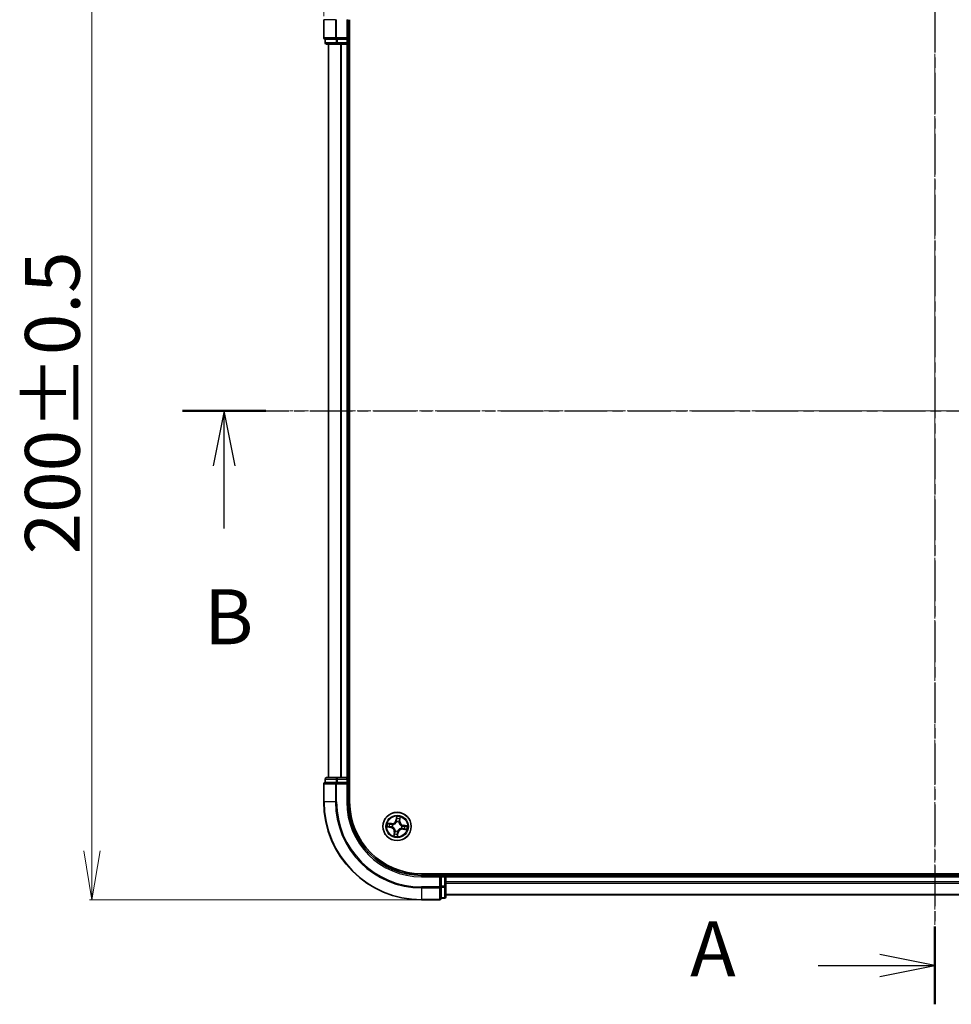
# Model space of a CAD drawing. Units: millimetres. Extents: x 7 to 6313, y 4 to 1268.
# Drawn here: x 794 to 985, y 655 to 856 of the extents above; entities that cross this region are included whole.
import ezdxf

# ---------------------------------------------------------------- set-up
doc = ezdxf.new("R2010")
doc.units = ezdxf.units.MM
doc.header["$LTSCALE"] = 0.5
doc.linetypes.add('CHAIN', pattern=[0.3543, 0.2362, -0.0295, 0.0591, -0.0295])
doc.layers.get('Defpoints').update_dxf_attribs({"lineweight": 25})
for name, color, linetype, lineweight in [('Centerline (ISO)', 131, 'Continuous', 18), ('Dimension (ISO)', 7, 'Continuous', 18), ('Section Line (ISO)', 7, 'CHAIN', 25), ('Visible (ISO)', 7, 'Continuous', 35), ('Visible Narrow (ISO)', 7, 'Continuous', 25)]:
    doc.layers.add(name, color=color, linetype=linetype, lineweight=lineweight)
doc.styles.add('Note Text (TK)', font='MS PGothic.ttf')
doc.dimstyles.new('Default - Method 1b (TK)', dxfattribs={"dimscale": 0.5, "dimtxt": 2.5, "dimasz": 2.5, "dimexe": 1, "dimexo": 1.5, "dimgap": 1, "dimtad": 1, "dimrnd": 1e-08, "dimdsep": 46, "dimtxsty": 'Note Text (TK)', "dimblk": 'OPEN', "dimcen": 0.09, "dimdle": 5, "dimclrd": 100, "dimclre": 100, "dimclrt": 7, "dimadec": 1, "dimazin": 1, "dimtfac": 1, "dimtmove": 0, "dimatfit": 3, "dimldrblk": 'OPEN', "dimfxl": 1, "dimtolj": 1, "dimlwd": -1, "dimlwe": -1, "dimarcsym": 0})

# ---------------------------------------------------------------- blocks, each defined once
blk = doc.blocks.new('2dTransSection1')
at = {"layer": 'Section Line (ISO)', "linetype": 'CHAIN', "ltscale": 16.335463}
blk.add_line((151.087, 179.604), (218.539, 179.604), dxfattribs=at)
at = {"layer": 'Section Line (ISO)', "linetype": 'Continuous', "lineweight": 50}
blk.add_line((151.087, 179.604), (154.875, 179.604), dxfattribs=at)
at = {"layer": 'Section Line (ISO)', "linetype": 'Continuous'}
for p, q in [((152.981, 179.604), (152.481, 177.104)), ((152.981, 177.104), (152.981, 179.604)), ((153.481, 177.104), (152.981, 179.604)), ((152.981, 174.258), (152.981, 177.104))]:
    blk.add_line(p, q, dxfattribs=at)
at = {"layer": 'Section Line (ISO)', "insert": (152.061, 168.214), "char_height": 2.5, "attachment_point": 7, "style": 'Note Text (TK)'}
blk.add_mtext('B', dxfattribs=at)
blk = doc.blocks.new('2dTransSection2')
at = {"layer": 'Section Line (ISO)', "linetype": 'CHAIN', "ltscale": 15.643183}
blk.add_line((185.279, 206.055), (185.279, 152.631), dxfattribs=at)
at = {"layer": 'Section Line (ISO)', "linetype": 'Continuous', "lineweight": 50}
for p, q in [((185.279, 206.055), (185.279, 202.513)), ((185.279, 156.174), (185.279, 152.631))]:
    blk.add_line(p, q, dxfattribs=at)
at = {"layer": 'Section Line (ISO)', "linetype": 'Continuous'}
for p, q in [((185.279, 204.284), (182.779, 204.784)), ((179.975, 204.284), (182.779, 204.284)), ((182.779, 204.284), (185.279, 204.284)), ((182.779, 203.784), (185.279, 204.284)), ((185.279, 154.402), (182.779, 154.902)), ((179.975, 154.402), (182.779, 154.402)), ((182.779, 154.402), (185.279, 154.402)), ((182.779, 153.902), (185.279, 154.402))]:
    blk.add_line(p, q, dxfattribs=at)
at = {"layer": 'Section Line (ISO)', "char_height": 2.5, "attachment_point": 7, "style": 'Note Text (TK)'}
for insert in [(174.154, 202.997), (174.154, 153.116)]:
    blk.add_mtext('A', dxfattribs=dict(at, insert=insert))
blk = doc.blocks.new('_Open')
at = {"color": 0, "linetype": 'ByBlock', "lineweight": -2}
for p, q in [((-1, 0.167), (0, 0)), ((-1, -0.167), (0, 0)), ((0, 0), (-1, 0))]:
    blk.add_line(p, q, dxfattribs=at)
blk = doc.blocks.new('*D21')
at = {"layer": 'Defpoints', "color": 0}
for p in [(1106.26, 913.19), (856.26, 856.22), (1106.26, 856.22)]:
    blk.add_point(p, dxfattribs=at)
at = {"layer": 'Dimension (ISO)', "color": 100}
for p, q in [((856.26, 856.97), (856.26, 913.69)), ((866.26, 913.19), (1096.26, 913.19)), ((1106.26, 856.97), (1106.26, 913.69))]:
    blk.add_line(p, q, dxfattribs=at)
at = {"layer": 'Dimension (ISO)', "color": 100, "xscale": 10, "yscale": 10, "zscale": 10, "rotation": 180}
blk.add_blockref('_Open', (856.26, 913.19), dxfattribs=at)
at = {"layer": 'Dimension (ISO)', "color": 100, "xscale": 10, "yscale": 10, "zscale": 10}
blk.add_blockref('_Open', (1106.26, 913.19), dxfattribs=at)
at = {"layer": 'Dimension (ISO)', "color": 7, "insert": (951.91, 921.3), "char_height": 1.25, "attachment_point": 4, "style": 'Note Text (TK)'}
blk.add_mtext('\\A1;\\fMS PGothic|b0|i0;{\\H11.2050;250±0.5}', dxfattribs=at)
blk = doc.blocks.new('*D22')
at = {"layer": 'Defpoints', "color": 0}
for p in [(876.26, 876.22), (808.85, 676.22), (876.26, 676.22)]:
    blk.add_point(p, dxfattribs=at)
at = {"layer": 'Dimension (ISO)', "color": 100}
for p, q in [((875.51, 876.22), (808.35, 876.22)), ((808.85, 866.22), (808.85, 686.22)), ((875.51, 676.22), (808.35, 676.22))]:
    blk.add_line(p, q, dxfattribs=at)
at = {"layer": 'Dimension (ISO)', "color": 100, "xscale": 10, "yscale": 10, "zscale": 10}
for p, rotation in [((808.85, 876.22), 90), ((808.85, 676.22), 270)]:
    blk.add_blockref('_Open', p, dxfattribs=dict(at, rotation=rotation))
at = {"layer": 'Dimension (ISO)', "color": 7, "insert": (800.75, 746.87), "char_height": 1.25, "attachment_point": 4, "rotation": 90, "style": 'Note Text (TK)'}
blk.add_mtext('\\A1;\\fMS PGothic|b0|i0;{\\H11.2050;200±0.5}', dxfattribs=at)

msp = doc.modelspace()

# ---------------------------------------------------------------- linework, layer by layer
at = {"layer": 'Centerline (ISO)', "linetype": 'CHAIN', "ltscale": 23.990969}
for p, q in [((981.2571, 886.3991), (981.2571, 665.9687)), ((846.0766, 776.2187), (1116.4376, 776.2187))]:
    msp.add_line(p, q, dxfattribs=at)
at = {"layer": 'Visible (ISO)'}
for p, q in [((856.2571, 856.2187), (856.2571, 852.5187)), ((861.2571, 852.2187), (861.2571, 856.2187)), ((861.5571, 696.2187), (861.5571, 856.2187)), ((856.5571, 852.2187), (856.6266, 852.2187)), ((856.5571, 852.2187), (856.5571, 851.5187)), ((858.8076, 852.2187), (856.6266, 852.2187)), ((858.8076, 852.2187), (858.8976, 852.2187)), ((858.8976, 852.2187), (859.0381, 852.2187)), ((860.9571, 852.2187), (859.0381, 852.2187)), ((861.2571, 852.2187), (860.9571, 852.5187)), ((860.9571, 852.2187), (861.2571, 852.2187)), ((861.2571, 851.5187), (861.2571, 852.2187)), ((856.8571, 851.2187), (859.0381, 851.2187)), ((857.2571, 851.2187), (857.2571, 701.2187)), ((859.0381, 851.2187), (859.674, 851.2187)), ((859.674, 851.2187), (859.8976, 851.2187)), ((859.8976, 851.2187), (860.9571, 851.2187)), ((860.9571, 851.2187), (861.2571, 851.2187)), ((861.2571, 701.2187), (861.2571, 851.2187)), ((861.2571, 851.2187), (861.5571, 851.2187)), ((856.5571, 700.9187), (856.5571, 700.2187)), ((859.0381, 701.2187), (856.8571, 701.2187)), ((859.674, 701.2187), (859.0381, 701.2187)), ((859.8976, 701.2187), (859.674, 701.2187)), ((860.9571, 701.2187), (859.8976, 701.2187)), ((861.2571, 701.2187), (860.9571, 701.2187)), ((861.5571, 701.2187), (861.2571, 701.2187)), ((861.2571, 700.2187), (861.2571, 700.9187)), ((856.2571, 699.9187), (856.2571, 696.2187)), ((856.6266, 700.2187), (856.5571, 700.2187)), ((856.6266, 700.2187), (858.8076, 700.2187)), ((858.8976, 700.2187), (858.8076, 700.2187)), ((859.0381, 700.2187), (858.8976, 700.2187)), ((859.0381, 700.2187), (860.9571, 700.2187)), ((860.9571, 699.9187), (861.2571, 700.2187)), ((861.2571, 700.2187), (860.9571, 700.2187)), ((861.2571, 696.2187), (861.2571, 700.2187)), ((1086.2571, 681.5187), (876.2571, 681.5187)), ((880.2571, 681.2187), (876.2571, 681.2187)), ((880.2571, 681.2187), (879.9571, 680.9187)), ((880.9571, 681.2187), (880.2571, 681.2187)), ((880.2571, 680.9187), (880.2571, 681.2187)), ((880.2571, 680.9187), (880.2571, 678.9997)), ((881.2571, 681.2187), (881.2571, 681.5187)), ((881.2571, 680.9187), (881.2571, 681.2187)), ((1081.2571, 681.2187), (881.2571, 681.2187)), ((881.2571, 679.8592), (881.2571, 680.9187)), ((880.2571, 678.8592), (880.2571, 678.9997)), ((880.2571, 678.7692), (880.2571, 678.8592)), ((880.2571, 678.7692), (880.2571, 676.5882)), ((881.2571, 679.6356), (881.2571, 679.8592)), ((881.2571, 678.9997), (881.2571, 679.6356)), ((881.2571, 676.8187), (881.2571, 678.9997)), ((881.2571, 677.2187), (1081.2571, 677.2187)), ((876.2571, 676.2187), (879.9571, 676.2187)), ((880.2571, 676.5187), (880.2571, 676.5882)), ((880.2571, 676.5187), (880.9571, 676.5187))]:
    msp.add_line(p, q, dxfattribs=at)
msp.add_circle((871.2571, 691.2187), 2.9, dxfattribs=at)
for centre, radius, start, end in [((856.5571, 852.5187), 0.3, 180, 270), ((856.8571, 851.5187), 0.3, 180, 270), ((860.9571, 851.5187), 0.3, 270, 0), ((856.8571, 700.9187), 0.3, 90, 180), ((860.9571, 700.9187), 0.3, 0, 90), ((856.5571, 699.9187), 0.3, 90, 180), ((876.2571, 696.2187), 20, 180, 270), ((876.2571, 696.2187), 15, 180, 270), ((876.2571, 696.2187), 14.7, 180, 270), ((880.9571, 680.9187), 0.3, 0, 90), ((880.9571, 676.8187), 0.3, 270, 0), ((879.9571, 676.5187), 0.3, 270, 0)]:
    msp.add_arc(centre, radius, start, end, dxfattribs=at)
at = {"layer": 'Visible Narrow (ISO)'}
for p, q in [((856.3266, 856.2187), (856.2571, 856.2187)), ((856.3266, 852.5187), (856.3266, 856.2187)), ((858.6671, 856.2187), (856.3266, 856.2187)), ((858.6671, 856.2187), (858.6671, 852.5187)), ((858.6671, 856.2187), (858.8976, 856.2187)), ((858.8976, 852.5187), (858.8976, 856.2187)), ((860.9571, 856.2187), (861.2571, 856.2187)), ((860.9571, 856.2187), (860.9571, 852.5187)), ((856.2571, 852.5187), (856.3266, 852.5187)), ((858.6671, 852.5187), (856.3266, 852.5187)), ((856.6266, 851.5187), (856.6266, 852.2187)), ((858.6671, 852.5187), (858.8976, 852.5187)), ((858.8076, 852.2187), (858.8076, 851.5187)), ((860.9571, 852.5187), (858.8976, 852.5187)), ((858.8976, 852.2187), (858.8976, 852.5187)), ((859.0381, 851.5187), (859.0381, 852.2187)), ((860.9571, 852.2187), (860.9571, 851.5187)), ((856.5571, 851.5187), (856.6266, 851.5187)), ((858.8076, 851.5187), (856.6266, 851.5187)), ((857.3266, 701.2187), (857.3266, 851.2187)), ((858.8076, 851.5187), (859.0381, 851.5187)), ((860.9571, 851.5187), (859.0381, 851.5187)), ((859.0381, 851.2187), (859.0381, 851.5187)), ((859.6671, 851.2187), (859.6671, 701.2187)), ((859.8976, 701.2187), (859.8976, 851.2187)), ((860.9571, 851.5187), (861.2571, 851.5187)), ((860.9571, 851.2187), (860.9571, 851.5187)), ((860.9571, 851.2187), (860.9571, 701.2187)), ((861.5571, 851.5187), (861.2571, 851.5187)), ((856.6266, 700.9187), (856.5571, 700.9187)), ((856.6266, 700.9187), (858.8076, 700.9187)), ((856.6266, 700.2187), (856.6266, 700.9187)), ((859.0381, 700.9187), (858.8076, 700.9187)), ((858.8076, 700.9187), (858.8076, 700.2187)), ((859.0381, 700.9187), (859.0381, 701.2187)), ((859.0381, 700.9187), (860.9571, 700.9187)), ((859.0381, 700.2187), (859.0381, 700.9187)), ((860.9571, 700.9187), (860.9571, 701.2187)), ((861.2571, 700.9187), (860.9571, 700.9187)), ((860.9571, 700.9187), (860.9571, 700.2187)), ((861.2571, 700.9187), (861.5571, 700.9187)), ((856.3266, 699.9187), (856.2571, 699.9187)), ((856.3266, 699.9187), (858.6671, 699.9187)), ((856.3266, 696.2187), (856.3266, 699.9187)), ((858.8976, 699.9187), (858.6671, 699.9187)), ((858.6671, 699.9187), (858.6671, 696.2187)), ((858.8976, 699.9187), (858.8976, 700.2187)), ((858.8976, 699.9187), (860.9571, 699.9187)), ((858.8976, 696.2187), (858.8976, 699.9187)), ((860.9571, 699.9187), (860.9571, 696.2187)), ((856.3266, 696.2187), (856.2571, 696.2187)), ((858.6671, 696.2187), (856.3266, 696.2187)), ((858.6671, 696.2187), (858.8976, 696.2187)), ((860.9571, 696.2187), (861.2571, 696.2187)), ((871.1504, 693.276), (871.029, 692.5058)), ((871.0782, 692.4981), (871.1545, 692.9822)), ((871.8393, 692.8865), (871.7799, 692.4)), ((871.8294, 692.3939), (871.9238, 693.1678)), ((869.1998, 691.112), (869.9699, 690.9906)), ((870.0818, 691.7909), (869.3079, 691.8854)), ((869.9777, 691.0398), (869.4935, 691.1161)), ((869.5892, 691.8008), (870.0758, 691.7415)), ((869.9777, 691.0398), (869.9699, 690.9906)), ((869.9777, 691.0398), (869.989, 691.1115)), ((870.0758, 691.7415), (870.067, 691.6694)), ((870.0758, 691.7415), (870.0818, 691.7909)), ((870.3162, 691.1067), (870.2951, 691.1042)), ((870.3633, 691.5925), (870.383, 691.5843)), ((871.0782, 692.4981), (871.029, 692.5058)), ((871.0782, 692.4981), (871.15, 692.4867)), ((871.1452, 692.1595), (871.1426, 692.1807)), ((871.6309, 692.1124), (871.6227, 692.0927)), ((871.7799, 692.4), (871.7078, 692.4088)), ((871.7799, 692.4), (871.8294, 692.3939)), ((872.1508, 690.8448), (872.1312, 690.853)), ((872.1979, 691.3306), (872.2191, 691.3331)), ((872.4384, 690.6958), (872.4472, 690.7679)), ((872.5365, 691.3975), (872.5252, 691.3258)), ((872.5365, 691.3975), (872.5443, 691.4467)), ((872.5365, 691.3975), (873.0207, 691.3212)), ((873.3144, 691.3253), (872.5443, 691.4467)), ((870.6848, 690.0434), (870.5904, 689.2695)), ((870.6749, 689.5508), (870.7343, 690.0373)), ((870.7343, 690.0373), (870.6848, 690.0434)), ((870.7343, 690.0373), (870.8064, 690.0285)), ((870.8832, 690.3249), (870.8915, 690.3446)), ((871.4359, 689.9392), (871.3596, 689.4551)), ((871.3638, 689.1614), (871.4852, 689.9315)), ((871.4359, 689.9392), (871.3642, 689.9506)), ((871.369, 690.2778), (871.3715, 690.2566)), ((871.4359, 689.9392), (871.4852, 689.9315)), ((872.4384, 690.6958), (872.4324, 690.6464)), ((872.4324, 690.6464), (873.2063, 690.552)), ((872.9249, 690.6365), (872.4384, 690.6958)), ((876.2571, 680.9187), (876.2571, 681.2187)), ((876.2571, 680.9187), (879.9571, 680.9187)), ((879.9571, 680.9187), (879.9571, 678.8592)), ((880.2571, 680.9187), (880.9571, 680.9187)), ((880.9571, 681.5187), (880.9571, 681.2187)), ((880.9571, 680.9187), (880.9571, 681.2187)), ((880.9571, 680.9187), (880.9571, 678.9997)), ((881.2571, 680.9187), (880.9571, 680.9187)), ((881.2571, 680.9187), (1081.2571, 680.9187)), ((879.9571, 678.8592), (876.2571, 678.8592)), ((876.2571, 678.6287), (876.2571, 678.8592)), ((880.2571, 678.8592), (879.9571, 678.8592)), ((879.9571, 678.6287), (879.9571, 678.8592)), ((880.9571, 678.9997), (880.2571, 678.9997)), ((880.2571, 678.7692), (880.9571, 678.7692)), ((881.2571, 678.9997), (880.9571, 678.9997)), ((880.9571, 678.7692), (880.9571, 678.9997)), ((880.9571, 678.7692), (880.9571, 676.5882)), ((1081.2571, 679.8592), (881.2571, 679.8592)), ((881.2571, 679.6287), (1081.2571, 679.6287)), ((876.2571, 678.6287), (879.9571, 678.6287)), ((876.2571, 678.6287), (876.2571, 676.2882)), ((879.9571, 678.6287), (879.9571, 676.2882)), ((1081.2571, 677.2882), (881.2571, 677.2882)), ((879.9571, 676.2882), (876.2571, 676.2882)), ((876.2571, 676.2882), (876.2571, 676.2187)), ((879.9571, 676.2187), (879.9571, 676.2882)), ((880.9571, 676.5882), (880.2571, 676.5882)), ((880.9571, 676.5187), (880.9571, 676.5882))]:
    msp.add_line(p, q, dxfattribs=at)
for radius in [2.8677, 2.3092, 2.1415]:
    msp.add_circle((871.2571, 691.2187), radius, dxfattribs=at)
for centre, radius, start, end in [((876.2571, 696.2187), 19.9305, 180, 270), ((876.2571, 696.2187), 17.59, 180, 270), ((876.2571, 696.2187), 17.3595, 180, 270), ((876.2571, 696.2187), 15.3, 180, 270), ((871.2571, 691.2187), 2.0601, 71.117345, 92.968181), ((871.2571, 691.2187), 1.6122, 71.735242, 92.350284), ((871.2571, 691.2187), 2.0601, 161.117345, 182.968181), ((871.2571, 691.2187), 1.6122, 161.735242, 182.350284), ((869.8369, 690.1468), 0.8542, 353.042763, 81.042763), ((869.8369, 690.1468), 0.904, 353.042763, 81.042763), ((870.1853, 692.6388), 0.904, 263.042763, 351.042763), ((870.1853, 692.6388), 0.8542, 263.042763, 351.042763), ((871.2571, 691.2187), 0.9688, 157.300807, 186.784719), ((871.2571, 691.2187), 0.9475, 157.300807, 186.784719), ((871.2571, 691.2187), 0.9688, 67.300807, 96.784719), ((871.2571, 691.2187), 0.9475, 67.300807, 96.784719), ((872.6772, 692.2905), 0.904, 173.042763, 261.042763), ((872.6772, 692.2905), 0.8542, 173.042763, 261.042763), ((871.2571, 691.2187), 0.9475, 337.300807, 6.784719), ((871.2571, 691.2187), 0.9688, 337.300807, 6.784719), ((871.2571, 691.2187), 1.6122, 341.735242, 2.350284), ((871.2571, 691.2187), 2.0601, 341.117345, 2.968181), ((871.2571, 691.2187), 2.0601, 251.117345, 272.968181), ((871.2571, 691.2187), 1.6122, 251.735242, 272.350284), ((871.2571, 691.2187), 0.9688, 247.300807, 276.784719), ((871.2571, 691.2187), 0.9475, 247.300807, 276.784719), ((872.3289, 689.7985), 0.904, 83.042763, 171.042763), ((872.3289, 689.7985), 0.8542, 83.042763, 171.042763)]:
    msp.add_arc(centre, radius, start, end, dxfattribs=at)
for centre, major_axis, ratio, start_param, end_param in [((856.5571, 852.5187), (0, -0.3), 0.76822128, 4.71238898, 6.28318531), ((858.8976, 852.5187), (0, -0.3), 0.76822128, 4.71238898, 6.28318531), ((856.8571, 851.5187), (0, -0.3), 0.76822128, 4.71238898, 6.28318531), ((859.0381, 851.5187), (0, -0.3), 0.76822128, 4.71238898, 6.28318531), ((856.8571, 700.9187), (0, 0.3), 0.76822128, 0, 1.57079633), ((859.0381, 700.9187), (0, 0.3), 0.76822128, 0, 1.57079633), ((856.5571, 699.9187), (0, 0.3), 0.76822128, 0, 1.57079633), ((858.8976, 699.9187), (0, 0.3), 0.76822128, 0, 1.57079633), ((871.1928, 692.7847), (-0.05, -0.001), 0.89574018, 4.73044269, 6.08586581), ((871.2037, 692.9745), (-0.0498, 0.0049), 0.54850665, 4.7835784, 6.17876057), ((871.7483, 692.7071), (0.0478, -0.0147), 0.89574018, 0.19731949, 1.55274262), ((871.7898, 692.8925), (0.0492, -0.0089), 0.54850665, 0.10442473, 1.4996069), ((869.5013, 691.1653), (-0.0049, -0.0498), 0.54850665, 4.7835784, 6.17876057), ((869.5832, 691.7514), (0.0089, 0.0492), 0.54850665, 0.10442473, 1.4996069), ((869.691, 691.1544), (0.001, -0.05), 0.89574018, 4.73044269, 6.08586581), ((869.7687, 691.7099), (0.0147, 0.0478), 0.89574018, 0.19731949, 1.55274262), ((869.9967, 691.1608), (0.001, -0.05), 0.89572054, 4.73483766, 6.08588361), ((870.0609, 691.6199), (0.0147, 0.0478), 0.89572054, 0.1973017, 1.54834765), ((870.3395, 691.1095), (-0.0158, -0.0474), 0.87684642, 5.10328313, 6.10089396), ((870.3395, 691.1095), (-0.0214, -0.0452), 0.41070123, 4.96449783, 6.18744952), ((870.4046, 691.5752), (-0.0022, 0.05), 0.87684641, 0.18229136, 1.17990219), ((870.4046, 691.5752), (-0.0082, 0.0493), 0.41070123, 0.09573579, 1.31868747), ((871.1479, 692.1362), (-0.0474, 0.0158), 0.87684642, 5.10328313, 6.10089396), ((871.1479, 692.1362), (-0.0452, 0.0214), 0.41070123, 4.96449783, 6.18744952), ((871.1992, 692.479), (-0.05, -0.001), 0.89572054, 4.73483766, 6.08588361), ((871.6137, 692.0711), (0.0493, 0.0082), 0.41070123, 0.09573579, 1.31868747), ((871.6137, 692.0711), (0.05, 0.0022), 0.87684641, 0.18229136, 1.17990219), ((871.6584, 692.4148), (0.0478, -0.0147), 0.89572054, 0.1973017, 1.54834765), ((872.1095, 690.8621), (0.0082, -0.0493), 0.41070123, 0.09573579, 1.31868747), ((872.1095, 690.8621), (0.0022, -0.05), 0.87684641, 0.18229136, 1.17990219), ((872.1746, 691.3278), (0.0158, 0.0474), 0.87684642, 5.10328313, 6.10089396), ((872.1746, 691.3278), (0.0214, 0.0452), 0.41070123, 4.96449783, 6.18744952), ((872.4532, 690.8174), (-0.0147, -0.0478), 0.89572054, 0.1973017, 1.54834765), ((872.5174, 691.2766), (-0.001, 0.05), 0.89572054, 4.73483766, 6.08588361), ((872.8232, 691.2829), (-0.001, 0.05), 0.89574018, 4.73044269, 6.08586581), ((873.0129, 691.272), (0.0049, 0.0498), 0.54850665, 4.7835784, 6.17876057), ((870.7243, 689.5448), (-0.0492, 0.0089), 0.54850665, 0.10442473, 1.4996069), ((870.7659, 689.7302), (-0.0478, 0.0147), 0.89574018, 0.19731949, 1.55274262), ((870.8558, 690.0225), (-0.0478, 0.0147), 0.89572054, 0.1973017, 1.54834765), ((870.9005, 690.3662), (-0.05, -0.0022), 0.87684641, 0.18229136, 1.17990219), ((870.9005, 690.3662), (-0.0493, -0.0082), 0.41070123, 0.09573579, 1.31868747), ((871.3104, 689.4628), (0.0498, -0.0049), 0.54850665, 4.7835784, 6.17876057), ((871.315, 689.9583), (0.05, 0.001), 0.89572054, 4.73483766, 6.08588361), ((871.3214, 689.6526), (0.05, 0.001), 0.89574018, 4.73044269, 6.08586581), ((871.3663, 690.3011), (0.0452, -0.0214), 0.41070123, 4.96449783, 6.18744952), ((871.3663, 690.3011), (0.0474, -0.0158), 0.87684642, 5.10328313, 6.10089396), ((872.7455, 690.7274), (-0.0147, -0.0478), 0.89574018, 0.19731949, 1.55274262), ((872.931, 690.6859), (-0.0089, -0.0492), 0.54850665, 0.10442473, 1.4996069), ((879.9571, 678.8592), (0.3, 0), 0.76822128, 4.71238898, 6.28318531), ((880.9571, 678.9997), (0.3, 0), 0.76822128, 4.71238898, 6.28318531), ((880.9571, 676.8187), (0.3, 0), 0.76822128, 4.71238898, 6.28318531), ((879.9571, 676.5187), (0.3, 0), 0.76822128, 4.71238898, 6.28318531)]:
    msp.add_ellipse(centre, major_axis=major_axis, ratio=ratio, start_param=start_param, end_param=end_param, dxfattribs=at)
for points, knots in [([(871.1545, 692.9822), (871.1506, 692.942), (871.1476, 692.9052), (871.1439, 692.8412), (871.1432, 692.8139), (871.1436, 692.7925)], [0, 0, 0, 0, 0.014491423, 0.014491423, 0.0289828459, 0.0289828459, 0.0289828459, 0.0289828459]), ([(871.1436, 692.7925), (871.1447, 692.7415), (871.1457, 692.6906), (871.1479, 692.5887), (871.1489, 692.5377), (871.15, 692.4867)], [0, 0, 0, 0, 0.0343899271, 0.0343899271, 0.0687798542, 0.0687798542, 0.0687798542, 0.0687798542]), ([(871.2029, 693.002), (871.2046, 693.017), (871.2047, 693.0326), (871.2019, 693.0744), (871.1974, 693.1009), (871.1862, 693.1516), (871.1798, 693.1757), (871.1658, 693.2253), (871.158, 693.2507), (871.1504, 693.276)], [0, 0, 0, 0, 0.0059340385, 0.0059340385, 0.0154285, 0.0154285, 0.0237449879, 0.0237449879, 0.0323943032, 0.0323943032, 0.0323943032, 0.0323943032]), ([(871.1504, 693.276), (871.1523, 693.2491), (871.1541, 693.2221), (871.1572, 693.1692), (871.1584, 693.1435), (871.1599, 693.0892), (871.16, 693.0607), (871.158, 693.0156), (871.1566, 692.9986), (871.1545, 692.9822)], [-0.0323943032, -0.0323943032, -0.0323943032, -0.0323943032, -0.0237449879, -0.0237449879, -0.0154285, -0.0154285, -0.0059340385, -0.0059340385, 0, 0, 0, 0]), ([(871.191, 692.8295), (871.1906, 692.849), (871.1915, 692.8738), (871.1955, 692.932), (871.1987, 692.9655), (871.2029, 693.002)], [-0.0289828459, -0.0289828459, -0.0289828459, -0.0289828459, -0.014491423, -0.014491423, 0, 0, 0, 0]), ([(871.1971, 692.5237), (871.1961, 692.5747), (871.1951, 692.6257), (871.193, 692.7276), (871.192, 692.7785), (871.191, 692.8295)], [-0.0687798542, -0.0687798542, -0.0687798542, -0.0687798542, -0.0343899271, -0.0343899271, 0, 0, 0, 0]), ([(871.7624, 692.7496), (871.7474, 692.7009), (871.7324, 692.6522), (871.7025, 692.5547), (871.6876, 692.506), (871.6726, 692.4573)], [-0.0687798542, -0.0687798542, -0.0687798542, -0.0687798542, -0.0343899271, -0.0343899271, 0, 0, 0, 0]), ([(871.7982, 692.9188), (871.7922, 692.8828), (871.7862, 692.8499), (871.7741, 692.7927), (871.7681, 692.7684), (871.7624, 692.7496)], [-0.0289828459, -0.0289828459, -0.0289828459, -0.0289828459, -0.0145850634, -0.0145850634, 0, 0, 0, 0]), ([(871.7978, 692.701), (871.8041, 692.7217), (871.811, 692.7483), (871.825, 692.811), (871.8321, 692.847), (871.8393, 692.8865)], [0, 0, 0, 0, 0.0145850634, 0.0145850634, 0.0289828459, 0.0289828459, 0.0289828459, 0.0289828459]), ([(871.9238, 693.1678), (871.9064, 693.1409), (871.8888, 693.1136), (871.8513, 693.0516), (871.8321, 693.0172), (871.8087, 692.9613), (871.8017, 692.9399), (871.7982, 692.9188)], [-0.0003383294, -0.0003383294, -0.0003383294, -0.0003383294, 0.0102009359, 0.0102009359, 0.0236501899, 0.0236501899, 0.0320559737, 0.0320559737, 0.0320559737, 0.0320559737]), ([(871.8393, 692.8865), (871.8428, 692.9096), (871.8481, 692.9335), (871.8646, 692.9963), (871.8772, 693.0353), (871.9014, 693.1059), (871.9127, 693.137), (871.9238, 693.1678)], [-0.0320559737, -0.0320559737, -0.0320559737, -0.0320559737, -0.0236501899, -0.0236501899, -0.0102009359, -0.0102009359, 0.0003383294, 0.0003383294, 0.0003383294, 0.0003383294]), ([(869.4737, 691.1645), (869.4587, 691.1662), (869.4431, 691.1662), (869.4014, 691.1635), (869.3749, 691.159), (869.3242, 691.1478), (869.3, 691.1414), (869.2504, 691.1273), (869.225, 691.1196), (869.1998, 691.112)], [0, 0, 0, 0, 0.0059340385, 0.0059340385, 0.0154285, 0.0154285, 0.0237449879, 0.0237449879, 0.0323943032, 0.0323943032, 0.0323943032, 0.0323943032]), ([(869.1998, 691.112), (869.2266, 691.1138), (869.2537, 691.1157), (869.3065, 691.1188), (869.3323, 691.12), (869.3866, 691.1215), (869.415, 691.1216), (869.4602, 691.1195), (869.4771, 691.1182), (869.4935, 691.1161)], [-0.0323943032, -0.0323943032, -0.0323943032, -0.0323943032, -0.0237449879, -0.0237449879, -0.0154285, -0.0154285, -0.0059340385, -0.0059340385, 0, 0, 0, 0]), ([(869.5892, 691.8008), (869.5661, 691.8043), (869.5422, 691.8097), (869.4795, 691.8261), (869.4404, 691.8387), (869.3699, 691.863), (869.3387, 691.8742), (869.3079, 691.8854)], [-0.0320559737, -0.0320559737, -0.0320559737, -0.0320559737, -0.0236501899, -0.0236501899, -0.0102009359, -0.0102009359, 0.0003383294, 0.0003383294, 0.0003383294, 0.0003383294]), ([(869.3079, 691.8854), (869.3349, 691.868), (869.3621, 691.8504), (869.4241, 691.8129), (869.4585, 691.7936), (869.5144, 691.7702), (869.5359, 691.7632), (869.5569, 691.7598)], [-0.0003383294, -0.0003383294, -0.0003383294, -0.0003383294, 0.0102009359, 0.0102009359, 0.0236501899, 0.0236501899, 0.0320559737, 0.0320559737, 0.0320559737, 0.0320559737]), ([(869.6463, 691.1525), (869.6267, 691.1522), (869.602, 691.1531), (869.5437, 691.1571), (869.5103, 691.1603), (869.4737, 691.1645)], [-0.0289828459, -0.0289828459, -0.0289828459, -0.0289828459, -0.014491423, -0.014491423, 0, 0, 0, 0]), ([(869.4935, 691.1161), (869.5337, 691.1121), (869.5705, 691.1091), (869.6345, 691.1054), (869.6618, 691.1047), (869.6833, 691.1052)], [0, 0, 0, 0, 0.014491423, 0.014491423, 0.0289828459, 0.0289828459, 0.0289828459, 0.0289828459]), ([(869.5569, 691.7598), (869.593, 691.7538), (869.6258, 691.7477), (869.6831, 691.7357), (869.7073, 691.7297), (869.7261, 691.7239)], [-0.0289828459, -0.0289828459, -0.0289828459, -0.0289828459, -0.0145850634, -0.0145850634, 0, 0, 0, 0]), ([(869.7747, 691.7593), (869.754, 691.7657), (869.7274, 691.7725), (869.6647, 691.7865), (869.6287, 691.7937), (869.5892, 691.8008)], [0, 0, 0, 0, 0.0145850634, 0.0145850634, 0.0289828459, 0.0289828459, 0.0289828459, 0.0289828459]), ([(869.952, 691.1587), (869.901, 691.1577), (869.8501, 691.1567), (869.7482, 691.1546), (869.6972, 691.1536), (869.6463, 691.1525)], [-0.0687798542, -0.0687798542, -0.0687798542, -0.0687798542, -0.0343899271, -0.0343899271, 0, 0, 0, 0]), ([(869.6833, 691.1052), (869.7342, 691.1062), (869.7852, 691.1073), (869.8871, 691.1094), (869.938, 691.1105), (869.989, 691.1115)], [0, 0, 0, 0, 0.0343899271, 0.0343899271, 0.0687798542, 0.0687798542, 0.0687798542, 0.0687798542]), ([(869.7261, 691.7239), (869.7749, 691.709), (869.8236, 691.694), (869.921, 691.6641), (869.9697, 691.6491), (870.0185, 691.6342)], [-0.0687798542, -0.0687798542, -0.0687798542, -0.0687798542, -0.0343899271, -0.0343899271, 0, 0, 0, 0]), ([(870.067, 691.6694), (870.0182, 691.6844), (869.9695, 691.6994), (869.8721, 691.7293), (869.8234, 691.7443), (869.7747, 691.7593)], [0, 0, 0, 0, 0.0343899271, 0.0343899271, 0.0687798542, 0.0687798542, 0.0687798542, 0.0687798542]), ([(870.2951, 691.1042), (870.2534, 691.1189), (870.2123, 691.1302), (870.0978, 691.1538), (870.0248, 691.1601), (869.952, 691.1587)], [-0.0764653604, -0.0764653604, -0.0764653604, -0.0764653604, -0.0491206273, -0.0491206273, 0, 0, 0, 0]), ([(869.989, 691.1115), (870.0583, 691.1136), (870.128, 691.1085), (870.2374, 691.0881), (870.2767, 691.0782), (870.3165, 691.0653)], [0, 0, 0, 0, 0.0491206273, 0.0491206273, 0.0764653604, 0.0764653604, 0.0764653604, 0.0764653604]), ([(870.0185, 691.6342), (870.0881, 691.6128), (870.16, 691.5989), (870.2766, 691.5903), (870.3192, 691.5898), (870.3633, 691.5925)], [-0.0982412545, -0.0982412545, -0.0982412545, -0.0982412545, -0.0491206273, -0.0491206273, -0.0217758941, -0.0217758941, -0.0217758941, -0.0217758941]), ([(870.3946, 691.624), (870.3528, 691.6225), (870.3123, 691.6239), (870.2015, 691.6342), (870.1331, 691.6484), (870.067, 691.6694)], [0.0217758941, 0.0217758941, 0.0217758941, 0.0217758941, 0.0491206273, 0.0491206273, 0.0982412545, 0.0982412545, 0.0982412545, 0.0982412545]), ([(870.8915, 690.3446), (870.8885, 690.361), (870.8852, 690.3775), (870.8623, 690.4776), (870.832, 690.5617), (870.762, 690.6954), (870.73, 690.746), (870.694, 690.7937), (870.658, 690.8414), (870.6181, 690.886), (870.5088, 690.99), (870.4362, 691.0422), (870.3462, 691.0917), (870.3313, 691.0994), (870.3162, 691.1067)], [-0.174866013, -0.174866013, -0.174866013, -0.174866013, -0.16940495, -0.16940495, -0.141674077, -0.141674077, -0.124342281, -0.124342281, -0.124342281, -0.107010485, -0.107010485, -0.079279611, -0.079279611, -0.073818549, -0.073818549, -0.073818549, -0.073818549]), ([(870.3165, 691.0653), (870.3308, 691.0586), (870.345, 691.0515), (870.4308, 691.006), (870.4998, 690.9581), (870.6026, 690.8627), (870.6398, 690.8218), (870.673, 690.7778), (870.7062, 690.7338), (870.7353, 690.6868), (870.7988, 690.5618), (870.826, 690.4824), (870.8462, 690.3874), (870.8492, 690.3718), (870.8517, 690.3561)], [0.073818549, 0.073818549, 0.073818549, 0.073818549, 0.079279611, 0.079279611, 0.107010485, 0.107010485, 0.124342281, 0.124342281, 0.124342281, 0.141674077, 0.141674077, 0.16940495, 0.16940495, 0.174866013, 0.174866013, 0.174866013, 0.174866013]), ([(870.383, 691.5843), (870.3994, 691.5872), (870.4159, 691.5905), (870.5161, 691.6134), (870.6002, 691.6437), (870.7338, 691.7138), (870.7844, 691.7457), (870.8321, 691.7817), (870.8798, 691.8177), (870.9244, 691.8576), (871.0284, 691.9669), (871.0806, 692.0395), (871.1301, 692.1295), (871.1378, 692.1445), (871.1452, 692.1595)], [-0.174866013, -0.174866013, -0.174866013, -0.174866013, -0.16940495, -0.16940495, -0.141674077, -0.141674077, -0.124342281, -0.124342281, -0.124342281, -0.107010485, -0.107010485, -0.079279611, -0.079279611, -0.073818549, -0.073818549, -0.073818549, -0.073818549]), ([(871.1038, 692.1592), (871.097, 692.1449), (871.0899, 692.1307), (871.0444, 692.0449), (870.9965, 691.9759), (870.9012, 691.8732), (870.8603, 691.836), (870.8162, 691.8028), (870.7722, 691.7695), (870.7253, 691.7404), (870.6003, 691.6769), (870.5208, 691.6498), (870.4258, 691.6295), (870.4102, 691.6266), (870.3946, 691.624)], [0.073818549, 0.073818549, 0.073818549, 0.073818549, 0.079279611, 0.079279611, 0.107010485, 0.107010485, 0.124342281, 0.124342281, 0.124342281, 0.141674077, 0.141674077, 0.16940495, 0.16940495, 0.174866013, 0.174866013, 0.174866013, 0.174866013]), ([(871.15, 692.4867), (871.152, 692.4174), (871.1469, 692.3478), (871.1265, 692.2384), (871.1167, 692.1991), (871.1038, 692.1592)], [0, 0, 0, 0, 0.0491206273, 0.0491206273, 0.0764653604, 0.0764653604, 0.0764653604, 0.0764653604]), ([(871.1426, 692.1807), (871.1574, 692.2224), (871.1686, 692.2635), (871.1923, 692.378), (871.1986, 692.4509), (871.1971, 692.5237)], [-0.0764653604, -0.0764653604, -0.0764653604, -0.0764653604, -0.0491206273, -0.0491206273, 0, 0, 0, 0]), ([(872.1312, 690.853), (872.1147, 690.8501), (872.0983, 690.8468), (871.9981, 690.8239), (871.914, 690.7936), (871.7804, 690.7235), (871.7298, 690.6916), (871.6821, 690.6556), (871.6344, 690.6196), (871.5898, 690.5797), (871.4858, 690.4704), (871.4335, 690.3978), (871.3841, 690.3078), (871.3763, 690.2928), (871.369, 690.2778)], [-0.174866013, -0.174866013, -0.174866013, -0.174866013, -0.16940495, -0.16940495, -0.141674077, -0.141674077, -0.124342281, -0.124342281, -0.124342281, -0.107010485, -0.107010485, -0.079279611, -0.079279611, -0.073818549, -0.073818549, -0.073818549, -0.073818549]), ([(871.4104, 690.2781), (871.4171, 690.2924), (871.4243, 690.3066), (871.4698, 690.3924), (871.5177, 690.4614), (871.613, 690.5641), (871.6539, 690.6013), (871.6979, 690.6345), (871.742, 690.6678), (871.7889, 690.6969), (871.9139, 690.7604), (871.9934, 690.7875), (872.0883, 690.8078), (872.104, 690.8107), (872.1196, 690.8133)], [0.073818549, 0.073818549, 0.073818549, 0.073818549, 0.079279611, 0.079279611, 0.107010485, 0.107010485, 0.124342281, 0.124342281, 0.124342281, 0.141674077, 0.141674077, 0.16940495, 0.16940495, 0.174866013, 0.174866013, 0.174866013, 0.174866013]), ([(871.6227, 692.0927), (871.6256, 692.0763), (871.629, 692.0598), (871.6518, 691.9597), (871.6822, 691.8756), (871.7522, 691.7419), (871.7842, 691.6913), (871.8202, 691.6436), (871.8562, 691.5959), (871.8961, 691.5513), (872.0054, 691.4473), (872.078, 691.3951), (872.168, 691.3456), (872.1829, 691.3379), (872.1979, 691.3306)], [-0.174866013, -0.174866013, -0.174866013, -0.174866013, -0.16940495, -0.16940495, -0.141674077, -0.141674077, -0.124342281, -0.124342281, -0.124342281, -0.107010485, -0.107010485, -0.079279611, -0.079279611, -0.073818549, -0.073818549, -0.073818549, -0.073818549]), ([(871.6726, 692.4573), (871.6512, 692.3877), (871.6373, 692.3158), (871.6287, 692.1992), (871.6282, 692.1565), (871.6309, 692.1124)], [-0.0982412545, -0.0982412545, -0.0982412545, -0.0982412545, -0.0491206273, -0.0491206273, -0.0217758941, -0.0217758941, -0.0217758941, -0.0217758941]), ([(871.6624, 692.0812), (871.661, 692.123), (871.6623, 692.1635), (871.6726, 692.2743), (871.6868, 692.3427), (871.7078, 692.4088)], [0.0217758941, 0.0217758941, 0.0217758941, 0.0217758941, 0.0491206273, 0.0491206273, 0.0982412545, 0.0982412545, 0.0982412545, 0.0982412545]), ([(872.1977, 691.372), (872.1834, 691.3787), (872.1691, 691.3858), (872.0834, 691.4313), (872.0144, 691.4792), (871.9116, 691.5746), (871.8744, 691.6155), (871.8412, 691.6595), (871.808, 691.7035), (871.7788, 691.7505), (871.7153, 691.8755), (871.6882, 691.9549), (871.6679, 692.0499), (871.665, 692.0655), (871.6624, 692.0812)], [0.073818549, 0.073818549, 0.073818549, 0.073818549, 0.079279611, 0.079279611, 0.107010485, 0.107010485, 0.124342281, 0.124342281, 0.124342281, 0.141674077, 0.141674077, 0.16940495, 0.16940495, 0.174866013, 0.174866013, 0.174866013, 0.174866013]), ([(871.7078, 692.4088), (871.7228, 692.4575), (871.7378, 692.5062), (871.7678, 692.6036), (871.7828, 692.6523), (871.7978, 692.701)], [0, 0, 0, 0, 0.0343899271, 0.0343899271, 0.0687798542, 0.0687798542, 0.0687798542, 0.0687798542]), ([(872.1196, 690.8133), (872.1614, 690.8148), (872.2019, 690.8134), (872.3127, 690.8031), (872.3811, 690.7889), (872.4472, 690.7679)], [0.0217758941, 0.0217758941, 0.0217758941, 0.0217758941, 0.0491206273, 0.0491206273, 0.0982412545, 0.0982412545, 0.0982412545, 0.0982412545]), ([(872.4957, 690.8031), (872.4261, 690.8245), (872.3542, 690.8384), (872.2376, 690.847), (872.195, 690.8475), (872.1508, 690.8448)], [-0.0982412545, -0.0982412545, -0.0982412545, -0.0982412545, -0.0491206273, -0.0491206273, -0.0217758941, -0.0217758941, -0.0217758941, -0.0217758941]), ([(872.5252, 691.3258), (872.4558, 691.3237), (872.3862, 691.3288), (872.2768, 691.3493), (872.2375, 691.3591), (872.1977, 691.372)], [0, 0, 0, 0, 0.0491206273, 0.0491206273, 0.0764653604, 0.0764653604, 0.0764653604, 0.0764653604]), ([(872.2191, 691.3331), (872.2608, 691.3184), (872.3019, 691.3072), (872.4164, 691.2835), (872.4894, 691.2772), (872.5622, 691.2786)], [-0.0764653604, -0.0764653604, -0.0764653604, -0.0764653604, -0.0491206273, -0.0491206273, 0, 0, 0, 0]), ([(872.4472, 690.7679), (872.4959, 690.7529), (872.5446, 690.738), (872.6421, 690.708), (872.6908, 690.693), (872.7395, 690.678)], [0, 0, 0, 0, 0.0343899271, 0.0343899271, 0.0687798542, 0.0687798542, 0.0687798542, 0.0687798542]), ([(872.788, 690.7134), (872.7393, 690.7283), (872.6906, 690.7433), (872.5932, 690.7732), (872.5444, 690.7882), (872.4957, 690.8031)], [-0.0687798542, -0.0687798542, -0.0687798542, -0.0687798542, -0.0343899271, -0.0343899271, 0, 0, 0, 0]), ([(872.8309, 691.3321), (872.78, 691.3311), (872.729, 691.33), (872.6271, 691.3279), (872.5761, 691.3268), (872.5252, 691.3258)], [0, 0, 0, 0, 0.0343899271, 0.0343899271, 0.0687798542, 0.0687798542, 0.0687798542, 0.0687798542]), ([(872.5622, 691.2786), (872.6131, 691.2796), (872.6641, 691.2806), (872.766, 691.2827), (872.817, 691.2837), (872.8679, 691.2848)], [-0.0687798542, -0.0687798542, -0.0687798542, -0.0687798542, -0.0343899271, -0.0343899271, 0, 0, 0, 0]), ([(873.0207, 691.3212), (872.9805, 691.3252), (872.9437, 691.3282), (872.8796, 691.3319), (872.8524, 691.3326), (872.8309, 691.3321)], [0, 0, 0, 0, 0.014491423, 0.014491423, 0.0289828459, 0.0289828459, 0.0289828459, 0.0289828459]), ([(872.8679, 691.2848), (872.8874, 691.2851), (872.9122, 691.2843), (872.9705, 691.2802), (873.0039, 691.277), (873.0405, 691.2728)], [-0.0289828459, -0.0289828459, -0.0289828459, -0.0289828459, -0.014491423, -0.014491423, 0, 0, 0, 0]), ([(873.3144, 691.3253), (873.2876, 691.3235), (873.2605, 691.3216), (873.2077, 691.3185), (873.1819, 691.3173), (873.1276, 691.3158), (873.0992, 691.3157), (873.054, 691.3178), (873.037, 691.3191), (873.0207, 691.3212)], [-0.0323943032, -0.0323943032, -0.0323943032, -0.0323943032, -0.0237449879, -0.0237449879, -0.0154285, -0.0154285, -0.0059340385, -0.0059340385, 0, 0, 0, 0]), ([(873.0405, 691.2728), (873.0554, 691.2711), (873.0711, 691.2711), (873.1128, 691.2738), (873.1393, 691.2783), (873.19, 691.2895), (873.2142, 691.2959), (873.2638, 691.31), (873.2892, 691.3177), (873.3144, 691.3253)], [0, 0, 0, 0, 0.0059340385, 0.0059340385, 0.0154285, 0.0154285, 0.0237449879, 0.0237449879, 0.0323943032, 0.0323943032, 0.0323943032, 0.0323943032]), ([(870.6749, 689.5508), (870.6714, 689.5277), (870.6661, 689.5038), (870.6496, 689.441), (870.637, 689.402), (870.6127, 689.3314), (870.6015, 689.3003), (870.5904, 689.2695)], [-0.0320559737, -0.0320559737, -0.0320559737, -0.0320559737, -0.0236501899, -0.0236501899, -0.0102009359, -0.0102009359, 0.0003383294, 0.0003383294, 0.0003383294, 0.0003383294]), ([(870.5904, 689.2695), (870.6078, 689.2964), (870.6253, 689.3237), (870.6629, 689.3857), (870.6821, 689.4201), (870.7055, 689.476), (870.7125, 689.4974), (870.716, 689.5185)], [-0.0003383294, -0.0003383294, -0.0003383294, -0.0003383294, 0.0102009359, 0.0102009359, 0.0236501899, 0.0236501899, 0.0320559737, 0.0320559737, 0.0320559737, 0.0320559737]), ([(870.7164, 689.7363), (870.7101, 689.7156), (870.7032, 689.689), (870.6892, 689.6263), (870.682, 689.5903), (870.6749, 689.5508)], [0, 0, 0, 0, 0.0145850634, 0.0145850634, 0.0289828459, 0.0289828459, 0.0289828459, 0.0289828459]), ([(870.716, 689.5185), (870.7219, 689.5545), (870.728, 689.5874), (870.7401, 689.6446), (870.7461, 689.6689), (870.7518, 689.6877)], [-0.0289828459, -0.0289828459, -0.0289828459, -0.0289828459, -0.0145850634, -0.0145850634, 0, 0, 0, 0]), ([(870.8064, 690.0285), (870.7914, 689.9798), (870.7764, 689.9311), (870.7464, 689.8337), (870.7314, 689.785), (870.7164, 689.7363)], [0, 0, 0, 0, 0.0343899271, 0.0343899271, 0.0687798542, 0.0687798542, 0.0687798542, 0.0687798542]), ([(870.7518, 689.6877), (870.7668, 689.7364), (870.7817, 689.7851), (870.8117, 689.8826), (870.8266, 689.9313), (870.8416, 689.98)], [-0.0687798542, -0.0687798542, -0.0687798542, -0.0687798542, -0.0343899271, -0.0343899271, 0, 0, 0, 0]), ([(870.8517, 690.3561), (870.8532, 690.3143), (870.8519, 690.2738), (870.8416, 690.163), (870.8274, 690.0947), (870.8064, 690.0285)], [0.0217758941, 0.0217758941, 0.0217758941, 0.0217758941, 0.0491206273, 0.0491206273, 0.0982412545, 0.0982412545, 0.0982412545, 0.0982412545]), ([(870.8416, 689.98), (870.8629, 690.0496), (870.8769, 690.1215), (870.8855, 690.2381), (870.886, 690.2808), (870.8832, 690.3249)], [-0.0982412545, -0.0982412545, -0.0982412545, -0.0982412545, -0.0491206273, -0.0491206273, -0.0217758941, -0.0217758941, -0.0217758941, -0.0217758941]), ([(871.3113, 689.4353), (871.3096, 689.4203), (871.3095, 689.4047), (871.3123, 689.3629), (871.3168, 689.3364), (871.328, 689.2857), (871.3344, 689.2616), (871.3484, 689.212), (871.3561, 689.1866), (871.3638, 689.1614)], [0, 0, 0, 0, 0.0059340385, 0.0059340385, 0.0154285, 0.0154285, 0.0237449879, 0.0237449879, 0.0323943032, 0.0323943032, 0.0323943032, 0.0323943032]), ([(871.3232, 689.6078), (871.3236, 689.5883), (871.3227, 689.5635), (871.3186, 689.5053), (871.3155, 689.4718), (871.3113, 689.4353)], [-0.0289828459, -0.0289828459, -0.0289828459, -0.0289828459, -0.014491423, -0.014491423, 0, 0, 0, 0]), ([(871.3715, 690.2566), (871.3568, 690.215), (871.3456, 690.1738), (871.3219, 690.0593), (871.3156, 689.9864), (871.317, 689.9136)], [-0.0764653604, -0.0764653604, -0.0764653604, -0.0764653604, -0.0491206273, -0.0491206273, 0, 0, 0, 0]), ([(871.317, 689.9136), (871.3181, 689.8626), (871.3191, 689.8117), (871.3211, 689.7097), (871.3222, 689.6588), (871.3232, 689.6078)], [-0.0687798542, -0.0687798542, -0.0687798542, -0.0687798542, -0.0343899271, -0.0343899271, 0, 0, 0, 0]), ([(871.3638, 689.1614), (871.3619, 689.1882), (871.3601, 689.2152), (871.357, 689.2681), (871.3557, 689.2938), (871.3542, 689.3481), (871.3541, 689.3766), (871.3562, 689.4217), (871.3575, 689.4387), (871.3596, 689.4551)], [-0.0323943032, -0.0323943032, -0.0323943032, -0.0323943032, -0.0237449879, -0.0237449879, -0.0154285, -0.0154285, -0.0059340385, -0.0059340385, 0, 0, 0, 0]), ([(871.3596, 689.4551), (871.3636, 689.4953), (871.3666, 689.5321), (871.3703, 689.5961), (871.371, 689.6234), (871.3706, 689.6448)], [0, 0, 0, 0, 0.014491423, 0.014491423, 0.0289828459, 0.0289828459, 0.0289828459, 0.0289828459]), ([(871.3642, 689.9506), (871.3621, 690.0199), (871.3672, 690.0895), (871.3877, 690.1989), (871.3975, 690.2382), (871.4104, 690.2781)], [0, 0, 0, 0, 0.0491206273, 0.0491206273, 0.0764653604, 0.0764653604, 0.0764653604, 0.0764653604]), ([(871.3706, 689.6448), (871.3695, 689.6958), (871.3684, 689.7467), (871.3663, 689.8486), (871.3653, 689.8996), (871.3642, 689.9506)], [0, 0, 0, 0, 0.0343899271, 0.0343899271, 0.0687798542, 0.0687798542, 0.0687798542, 0.0687798542]), ([(872.7395, 690.678), (872.7601, 690.6716), (872.7867, 690.6648), (872.8495, 690.6508), (872.8854, 690.6436), (872.9249, 690.6365)], [0, 0, 0, 0, 0.0145850634, 0.0145850634, 0.0289828459, 0.0289828459, 0.0289828459, 0.0289828459]), ([(872.9573, 690.6775), (872.9212, 690.6835), (872.8883, 690.6896), (872.8311, 690.7017), (872.8068, 690.7077), (872.788, 690.7134)], [-0.0289828459, -0.0289828459, -0.0289828459, -0.0289828459, -0.0145850634, -0.0145850634, 0, 0, 0, 0]), ([(872.9249, 690.6365), (872.9481, 690.633), (872.972, 690.6276), (873.0347, 690.6112), (873.0738, 690.5986), (873.1443, 690.5743), (873.1755, 690.5631), (873.2063, 690.552)], [-0.0320559737, -0.0320559737, -0.0320559737, -0.0320559737, -0.0236501899, -0.0236501899, -0.0102009359, -0.0102009359, 0.0003383294, 0.0003383294, 0.0003383294, 0.0003383294]), ([(873.2063, 690.552), (873.1793, 690.5693), (873.152, 690.5869), (873.0901, 690.6244), (873.0557, 690.6437), (872.9998, 690.6671), (872.9783, 690.6741), (872.9573, 690.6775)], [-0.0003383294, -0.0003383294, -0.0003383294, -0.0003383294, 0.0102009359, 0.0102009359, 0.0236501899, 0.0236501899, 0.0320559737, 0.0320559737, 0.0320559737, 0.0320559737])]:
    msp.add_open_spline(points, degree=3, knots=knots, dxfattribs=at)

# ---------------------------------------------------------------- block references
at = {"layer": 'Section Line (ISO)', "xscale": 4.5, "yscale": 4.5, "zscale": 4.5}
for name in ['2dTransSection2', '2dTransSection1']:
    msp.add_blockref(name, (147.5, -32), dxfattribs=at)

# ---------------------------------------------------------------- dimensions: what is measured, and where the dimension line sits
at = {"layer": 'Dimension (ISO)', "color": 100}
dim = msp.add_linear_dim(base=(1106.2571, 913.1939), p1=(856.2571, 856.2187), p2=(1106.2571, 856.2187), text='\\fMS PGothic|b0|i0;{\\H11.2050;<>±0.5}', dimstyle='Default - Method 1b (TK)', override={"dimasz": 20, "dimgap": 5, "dimdec": 0, "dimtol": 0, "dimlim": 0, "dimtp": 0, "dimtm": 0, "dimtdec": 0, "dimtofl": 0, "dimatfit": 1}, dxfattribs=at)
dim.commit()
dim.dimension.update_dxf_attribs({"geometry": '*D21', "text_midpoint": (981.2571, 913.1939), "dimtype": 160})
dim = msp.add_linear_dim(base=(808.8506, 676.2187), p1=(876.2571, 876.2187), p2=(876.2571, 676.2187), angle=270, text='\\fMS PGothic|b0|i0;{\\H11.2050;<>±0.5}', dimstyle='Default - Method 1b (TK)', override={"dimasz": 20, "dimgap": 5, "dimdec": 2, "dimtol": 0, "dimlim": 0, "dimtp": 0, "dimtm": 0, "dimtdec": 2, "dimtofl": 0, "dimatfit": 1}, dxfattribs=at)
dim.commit()
dim.dimension.update_dxf_attribs({"geometry": '*D22', "text_midpoint": (808.8506, 776.2187), "dimtype": 160})

doc.saveas('drawing.dxf')
